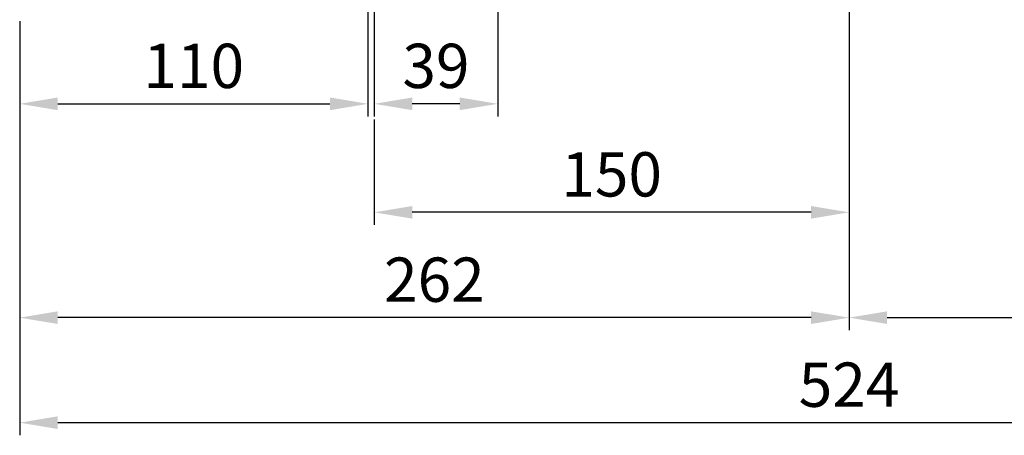
# Model space of a CAD drawing. Extents: x 1 to 1937, y 0 to 1392.
# Drawn here: x 1160 to 1471, y 352 to 483 of the extents above; entities that cross this region are included whole.
import ezdxf

# ---------------------------------------------------------------- set-up
doc = ezdxf.new("R2010")
doc.units = 0
doc.header["$LTSCALE"] = 0.2
doc.header["$MEASUREMENT"] = 0
doc.layers.add('DIM', color=2, linetype='CONTINUOUS')
doc.styles.add('ROMANS', font='romans.shx')

msp = doc.modelspace()

# ---------------------------------------------------------------- linework, layer by layer
at = {"layer": 'DIM'}
for p, q in [((1270.12, 794.22), (1270.12, 452.63)), ((1422.12, 545.15), (1422.12, 418.34)), ((1311.12, 521.22), (1311.12, 452.63)), ((1272.12, 511.22), (1272.12, 452.63)), ((1160.12, 482.73), (1160.12, 384.84)), ((1172.12, 456.63), (1258.12, 456.63)), ((1299.12, 456.63), (1284.12, 456.63)), ((1272.12, 451.63), (1272.12, 418.34)), ((1410.12, 422.34), (1284.12, 422.34)), ((1422.12, 418.34), (1422.12, 385.05)), ((1422.12, 418.34), (1422.12, 385.05)), ((1160.12, 408.86), (1160.12, 351.86)), ((1410.12, 389.05), (1172.12, 389.05)), ((1434.12, 389.05), (1672.12, 389.05)), ((1172.12, 355.86), (1672.12, 355.86))]:
    msp.add_line(p, q, dxfattribs=at)
for points in [[(1172.12, 458.63), (1172.12, 454.63), (1160.12, 456.63)], [(1258.12, 458.63), (1258.12, 454.63), (1270.12, 456.63)], [(1284.12, 458.63), (1284.12, 454.63), (1272.12, 456.63)], [(1299.12, 458.63), (1299.12, 454.63), (1311.12, 456.63)], [(1284.12, 424.34), (1284.12, 420.34), (1272.12, 422.34)], [(1410.12, 424.34), (1410.12, 420.34), (1422.12, 422.34)], [(1172.12, 391.05), (1172.12, 387.05), (1160.12, 389.05)], [(1410.12, 391.05), (1410.12, 387.05), (1422.12, 389.05)], [(1434.12, 391.05), (1434.12, 387.05), (1422.12, 389.05)], [(1172.12, 357.86), (1172.12, 353.86), (1160.12, 355.86)]]:
    msp.add_solid(points, dxfattribs=at)

# ---------------------------------------------------------------- texts
at = {"layer": 'DIM', "char_height": 14, "attachment_point": 5, "style": 'ROMANS'}
for s, insert in [('\\A1;110', (1215.12, 468.63)), ('\\A1;39', (1291.62, 468.63)), ('\\A1;150', (1347.12, 434.34)), ('\\A1;262', (1291.12, 401.05)), ('\\A1;524', (1422.12, 367.86))]:
    msp.add_mtext(s, dxfattribs=dict(at, insert=insert))

doc.saveas('drawing.dxf')
